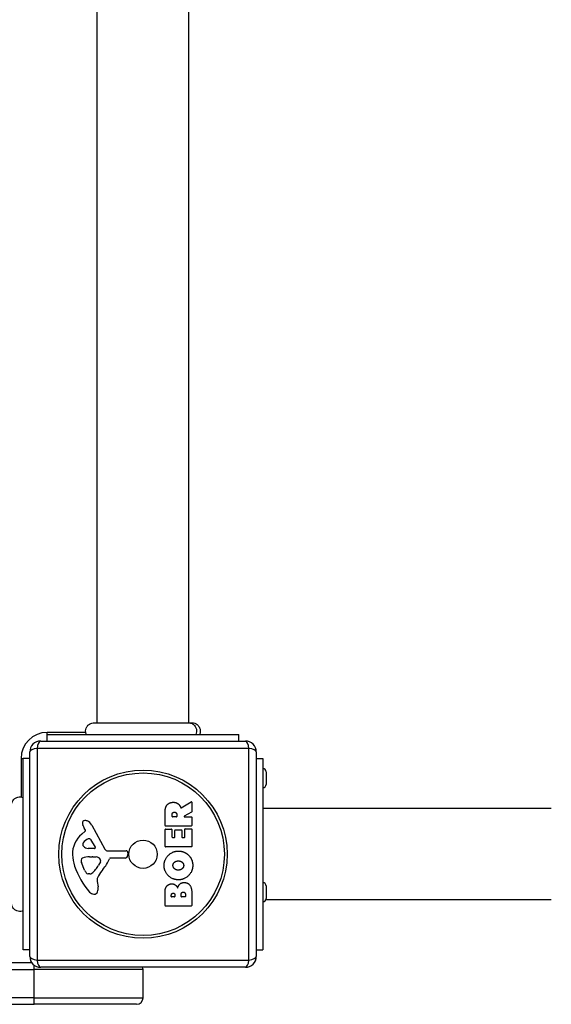
# Model space of a CAD drawing. Units: millimetres. Extents: x -18422 to -3845, y 5307 to 9811.
# Drawn here: x -11483 to -11239, y 6806 to 7258 of the extents above; entities that cross this region are included whole.
import ezdxf

# ---------------------------------------------------------------- set-up
doc = ezdxf.new("R2010")
doc.units = ezdxf.units.MM
doc.layers.add('SW_Toestellen', color=2, linetype='Continuous')

msp = doc.modelspace()

# ---------------------------------------------------------------- linework, layer by layer
at = {"layer": 'SW_Toestellen'}
for p, q in [((-11447.04, 6935.24), (-11447.04, 7614.51)), ((-11405.04, 6935.24), (-11405.04, 7614.51)), ((-11448.66, 6935.24), (-11448.66, 6935.24)), ((-11403.45, 6935.24), (-11403.45, 6935.24)), ((-11470.04, 6929.87), (-11470.04, 6930.87)), ((-11452.36, 6930.87), (-11470.04, 6930.87)), ((-11470.04, 6929.87), (-11382.04, 6929.87)), ((-11470.04, 6926.87), (-11470.04, 6929.87)), ((-11382.04, 6926.87), (-11382.04, 6929.87)), ((-11473.04, 6926.87), (-11379.04, 6926.87)), ((-11478.04, 6827.87), (-11478.04, 6921.87)), ((-11377.39, 6923.53), (-11474.7, 6923.53)), ((-11474.7, 6923.53), (-11474.7, 6826.22)), ((-11377.39, 6826.22), (-11377.39, 6923.53)), ((-11374.04, 6921.87), (-11374.04, 6827.87)), ((-11482.04, 6918.87), (-11481.04, 6918.87)), ((-11482.04, 6918.87), (-11482.04, 6901.19)), ((-11481.04, 6830.87), (-11481.04, 6918.87)), ((-11478.04, 6918.87), (-11481.04, 6918.87)), ((-11374.04, 6918.87), (-11371.04, 6918.87)), ((-11371.04, 6918.87), (-11371.04, 6830.87)), ((-11369.54, 6912.77), (-11369.54, 6906.97)), ((-11408.51, 6896.25), (-11403.96, 6899)), ((-11403.65, 6898.83), (-11403.65, 6894.39)), ((-11415.94, 6888), (-11415.94, 6894.13)), ((-11412.65, 6892.25), (-11412.65, 6893)), ((-11410.53, 6893.07), (-11410.53, 6892.25)), ((-11403.76, 6894.22), (-11407.07, 6892.42)), ((-11238.54, 6895.87), (-11371.04, 6895.87)), ((-11410.73, 6892.05), (-11412.45, 6892.05)), ((-11406.98, 6892.05), (-11403.85, 6892.05)), ((-11403.65, 6891.85), (-11403.65, 6888)), ((-11454.15, 6884.14), (-11452.62, 6885.39)), ((-11452.53, 6885.88), (-11453.04, 6886.82)), ((-11449.59, 6888.25), (-11443.52, 6877.18)), ((-11415.94, 6878.41), (-11415.94, 6886.25)), ((-11403.85, 6887.8), (-11415.74, 6887.8)), ((-11415.74, 6886.45), (-11412.96, 6886.45)), ((-11412.76, 6886.25), (-11412.76, 6882.82)), ((-11411.43, 6882.82), (-11411.43, 6885.84)), ((-11411.23, 6886.04), (-11408.43, 6886.04)), ((-11408.23, 6885.84), (-11408.23, 6882.82)), ((-11406.85, 6882.82), (-11406.85, 6886.37)), ((-11406.65, 6886.57), (-11403.85, 6886.57)), ((-11403.65, 6886.37), (-11403.65, 6878.41)), ((-11450.18, 6881.61), (-11447.97, 6878.14)), ((-11412.56, 6882.62), (-11411.63, 6882.62)), ((-11408.03, 6882.62), (-11407.05, 6882.62)), ((-11448.38, 6877.42), (-11451.23, 6877.5)), ((-11442.19, 6876.4), (-11433.84, 6876.46)), ((-11432.94, 6875.44), (-11433.11, 6874.15)), ((-11403.85, 6878.21), (-11415.74, 6878.21)), ((-11452.85, 6867.6), (-11454.28, 6871.02)), ((-11450.59, 6873.73), (-11449.35, 6873.73)), ((-11449.14, 6873.73), (-11447.58, 6873.62)), ((-11445.56, 6871.35), (-11446.43, 6869.77)), ((-11434.3, 6873.1), (-11441.04, 6873.1)), ((-11450.47, 6865.78), (-11451.24, 6865.78)), ((-11447.05, 6862.29), (-11446.66, 6859.8)), ((-11415.94, 6851.26), (-11415.94, 6857.67)), ((-11403.65, 6856.98), (-11403.65, 6851.26)), ((-11369.54, 6860.27), (-11369.54, 6854.47)), ((-11413.04, 6855.46), (-11413.04, 6856.05)), ((-11411.57, 6855.26), (-11412.84, 6855.26)), ((-11411.37, 6856.12), (-11411.37, 6855.46)), ((-11408.52, 6855.49), (-11408.52, 6856.31)), ((-11406.76, 6855.29), (-11408.32, 6855.29)), ((-11406.56, 6856.38), (-11406.56, 6855.49)), ((-11238.54, 6853.87), (-11369.67, 6853.87)), ((-11403.85, 6851.06), (-11415.74, 6851.06)), ((-11478.04, 6830.87), (-11481.04, 6830.87)), ((-11374.04, 6830.87), (-11371.04, 6830.87)), ((-11474.7, 6826.22), (-11377.39, 6826.22)), ((-12176.04, 6821.87), (-11476.04, 6821.87)), ((-11477.04, 6824.87), (-12175.04, 6824.87)), ((-11476.04, 6821.87), (-11476.04, 6823.87)), ((-11426.04, 6821.87), (-11476.04, 6821.87)), ((-11476.04, 6808.87), (-11476.04, 6821.87)), ((-11379.04, 6822.87), (-11473.04, 6822.87)), ((-11426.04, 6808.87), (-11426.04, 6821.87)), ((-11476.04, 6808.87), (-12176.04, 6808.87)), ((-11476.04, 6808.87), (-11426.04, 6808.87)), ((-11476.04, 6805.87), (-11476.04, 6808.87)), ((-12176.04, 6805.87), (-11476.04, 6805.87)), ((-11429.04, 6805.87), (-11476.04, 6805.87))]:
    msp.add_line(p, q, dxfattribs=at)
for radius in [38.66, 37.35, 6.5]:
    msp.add_circle((-11426.04, 6874.87), radius, dxfattribs=at)
for centre, radius, start, end in [((-11470.04, 6918.87), 12, 90, 180), ((-11473.04, 6921.87), 5, 90, 180), ((-11379.04, 6921.87), 5, 0, 90), ((-11371.04, 6912.77), 1.5, 0, 90), ((-11371.04, 6906.97), 1.5, 270, 0), ((-11403.85, 6898.83), 0.2, 0, 121.1549), ((-11403.85, 6894.39), 0.2, 298.4065, 0), ((-11452.7, 6889.17), 1.21, 162.7179, 186.8811), ((-11451.12, 6889.36), 2.81, 186.8811, 200.2655), ((-11452.65, 6889.15), 1.27, 72.1674, 162.7179), ((-11454.36, 6883.84), 6.85, 67.3888, 72.1674), ((-11453.39, 6886.17), 4.33, 28.7438, 67.3888), ((-11412.45, 6892.25), 0.2, 180, 270), ((-11410.73, 6892.25), 0.2, 270, 0), ((-11406.98, 6892.25), 0.2, 118.4065, 270), ((-11403.85, 6891.85), 0.2, 0, 90), ((-11446.71, 6875.07), 11.73, 129.3689, 182.1302), ((-11442.84, 6892.41), 11.64, 200.2655, 208.7438), ((-11452.87, 6885.7), 0.391, 309.3689, 28.7438), ((-11415.74, 6888), 0.2, 180, 270), ((-11415.74, 6886.25), 0.2, 90, 180), ((-11412.96, 6886.25), 0.2, 0, 90), ((-11411.23, 6885.84), 0.2, 90, 180), ((-11408.43, 6885.84), 0.2, 0, 90), ((-11406.65, 6886.37), 0.2, 90, 180), ((-11403.85, 6888), 0.2, 270, 0), ((-11403.85, 6886.37), 0.2, 0, 90), ((-11452.46, 6879.38), 1.25, 146.4075, 218.9493), ((-11449.31, 6877.29), 5.03, 112.4006, 146.4075), ((-11450.9, 6881.15), 0.856, 32.4938, 112.4006), ((-11412.56, 6882.82), 0.2, 180, 270), ((-11411.63, 6882.82), 0.2, 270, 0), ((-11408.03, 6882.82), 0.2, 180, 270), ((-11407.05, 6882.82), 0.2, 270, 0), ((-11451.14, 6880.44), 2.94, 218.9493, 268.2808), ((-11448.37, 6877.89), 0.47, 268.2808, 32.4938), ((-11442.2, 6877.91), 1.51, 208.7438, 270.391), ((-11433.84, 6875.56), 0.903, 352.5394, 90.391), ((-11415.74, 6878.41), 0.2, 180, 270), ((-11403.85, 6878.41), 0.2, 270, 0), ((-11440.1, 6875.32), 18.35, 182.1302, 198.8323), ((-11453.44, 6872.08), 1.04, 112.3905, 178.8881), ((-11451.81, 6872.05), 2.67, 178.8881, 202.6753), ((-11450.32, 6864.5), 9.24, 91.6935, 112.3905), ((-11449.35, 6870.72), 3.01, 85.9397, 90), ((-11447.79, 6870.58), 3.04, 61.6277, 85.9397), ((-11447.15, 6871.77), 1.69, 358.1545, 61.6277), ((-11446.27, 6871.74), 0.805, 331.2927, 358.1545), ((-11456.99, 6878.82), 16.64, 318.8223, 338.834), ((-11441.04, 6872.65), 0.452, 90, 158.834), ((-11434.3, 6874.31), 1.2, 270, 352.5394), ((-11423.58, 6880.95), 35.79, 198.8323, 221.023), ((-11447.77, 6869.72), 5.5, 202.6753, 217.5187), ((-11450.75, 6867.44), 1.75, 217.5187, 249.0675), ((-11451.24, 6866.17), 0.391, 249.0675, 270), ((-11450.47, 6867.25), 1.47, 270, 307.8686), ((-11456.87, 6875.49), 11.91, 307.8686, 331.2927), ((-11430.06, 6855.27), 19.13, 138.8223, 149.4322), ((-11443.01, 6862.92), 4.09, 149.4322, 188.9192), ((-11371.04, 6860.27), 1.5, 0, 90), ((-11448.48, 6859.29), 2.8, 221.023, 266.8903), ((-11448.53, 6858.26), 1.76, 266.8903, 338.9789), ((-11450.84, 6859.14), 4.23, 338.9789, 8.9192), ((-11412.84, 6855.46), 0.2, 180, 270), ((-11411.57, 6855.46), 0.2, 270, 0), ((-11408.32, 6855.49), 0.2, 180, 270), ((-11406.76, 6855.49), 0.2, 270, 0), ((-11371.04, 6854.47), 1.5, 270, 0), ((-11415.74, 6851.26), 0.2, 180, 270), ((-11403.85, 6851.26), 0.2, 270, 0), ((-11473.04, 6827.87), 5, 180, 270), ((-11379.04, 6827.87), 5, 270, 0), ((-11429.04, 6821.87), 3, 0, 19.4712), ((-11429.04, 6808.87), 3, 270, 0)]:
    msp.add_arc(centre, radius, start, end, dxfattribs=at)
for centre, major_axis, start_param, end_param in [((-11473.04, 6921.87), (0, 5), 0, 1.233448), ((-11379.04, 6921.87), (0, 5), 5.049737, 6.283185), ((-11473.04, 6921.87), (-5, 0), 5.049737, 6.283185), ((-11379.04, 6921.87), (5, 0), 0, 1.233448), ((-11473.04, 6827.87), (-5, 0), 0, 1.233448), ((-11473.04, 6827.87), (0, -5), 5.049737, 6.283185), ((-11379.04, 6827.87), (0, -5), 0, 1.233448), ((-11379.04, 6827.87), (5, 0), 5.049737, 6.283185)]:
    msp.add_ellipse(centre, major_axis=major_axis, ratio=0.350756, start_param=start_param, end_param=end_param, dxfattribs=at)
for points, knots in [([(-11452.04, 6929.87), (-11452.22, 6930.24), (-11452.33, 6930.63), (-11452.43, 6931.43), (-11452.41, 6931.85), (-11452.25, 6932.64), (-11452.1, 6933.03), (-11451.68, 6933.74), (-11451.42, 6934.06), (-11450.8, 6934.59), (-11450.44, 6934.81), (-11449.69, 6935.12), (-11449.28, 6935.21), (-11448.83, 6935.24), (-11448.78, 6935.24), (-11448.71, 6935.24), (-11448.69, 6935.24), (-11448.67, 6935.24), (-11448.66, 6935.24), (-11448.66, 6935.24), (-11448.66, 6935.24), (-11448.66, 6935.24), (-11448.66, 6935.24), (-11448.66, 6935.24), (-11448.66, 6935.24), (-11448.66, 6935.24), (-11448.66, 6935.24), (-11448.66, 6935.24)], [0, 0, 0, 0, 0.1208403, 0.1208403, 0.2422711, 0.2422711, 0.364242, 0.364242, 0.4865259, 0.4865259, 0.6087166, 0.6087166, 0.7305671, 0.7305671, 0.745574, 0.745574, 0.7512006, 0.7512006, 0.7522556, 0.7522556, 0.752442, 0.752442, 0.7525352, 0.7525352, 0.7525818, 0.7525818, 0.7526051, 0.7526051, 0.7526051, 0.7526051]), ([(-11448.66, 6935.24), (-11448.64, 6935.24), (-11448.64, 6935.24), (-11448.56, 6935.24), (-11448.5, 6935.24), (-11448.27, 6935.24), (-11448.04, 6935.24), (-11447.05, 6935.24), (-11445.96, 6935.24), (-11443.13, 6935.24), (-11441.37, 6935.24), (-11437.41, 6935.24), (-11435.16, 6935.24), (-11430.48, 6935.24), (-11427.99, 6935.24), (-11423.1, 6935.24), (-11420.63, 6935.24), (-11416, 6935.24), (-11413.78, 6935.24), (-11410.4, 6935.24), (-11409.09, 6935.24), (-11407.59, 6935.24), (-11407.24, 6935.24), (-11406.13, 6935.24), (-11405.47, 6935.24), (-11404.1, 6935.24), (-11403.6, 6935.24), (-11403.46, 6935.24), (-11403.46, 6935.24), (-11403.45, 6935.24)], [0, 0, 0, 0, 0.163594, 0.163594, 0.326333, 0.326333, 0.645733, 0.645733, 1.381658, 1.381658, 2.118224, 2.118224, 2.853948, 2.853948, 3.588891, 3.588891, 4.323078, 4.323078, 5.066079, 5.066079, 5.625189, 5.625189, 5.810346, 5.810346, 6.246807, 6.246807, 6.9659, 6.9659, 7.079042, 7.079042, 7.079042, 7.079042]), ([(-11404.95, 6935.24), (-11404.74, 6935.24), (-11404.52, 6935.22), (-11404.31, 6935.17), (-11403.77, 6935.07), (-11403.26, 6934.82), (-11402.83, 6934.46), (-11402.19, 6933.94), (-11401.73, 6933.17), (-11401.55, 6932.33), (-11401.37, 6931.51), (-11401.46, 6930.63), (-11401.8, 6929.87)], [0.1809813, 0.1809813, 0.1809813, 0.1809813, 0.2561445, 0.2561445, 0.2561445, 0.446679, 0.446679, 0.446679, 0.7267187, 0.7267187, 0.7267187, 1, 1, 1, 1]), ([(-11403.45, 6935.24), (-11403.45, 6935.24), (-11403.45, 6935.24), (-11403.45, 6935.24), (-11403.45, 6935.24), (-11403.45, 6935.24), (-11403.45, 6935.24), (-11403.04, 6935.24), (-11402.64, 6935.17), (-11401.87, 6934.9), (-11401.5, 6934.69), (-11400.84, 6934.17), (-11400.55, 6933.85), (-11400.1, 6933.13), (-11399.93, 6932.74), (-11399.74, 6931.93), (-11399.7, 6931.51), (-11399.77, 6930.68), (-11399.87, 6930.26), (-11400.04, 6929.87)], [0, 0, 0, 0, 0.0000293, 0.0000293, 0.0004199, 0.0004199, 0.0008741, 0.0008741, 0.1211775, 0.1211775, 0.2452809, 0.2452809, 0.3721166, 0.3721166, 0.4987062, 0.4987062, 0.6214403, 0.6214403, 0.7481831, 0.7481831, 0.7481831, 0.7481831]), ([(-11486.41, 6897.49), (-11486.41, 6897.49), (-11486.41, 6897.49), (-11486.41, 6897.49), (-11486.41, 6897.49), (-11486.41, 6897.49), (-11486.41, 6897.5), (-11486.41, 6897.55), (-11486.41, 6897.6), (-11486.39, 6898.06), (-11486.3, 6898.46), (-11486.01, 6899.22), (-11485.79, 6899.58), (-11485.27, 6900.21), (-11484.95, 6900.48), (-11484.26, 6900.9), (-11483.87, 6901.06), (-11483.08, 6901.23), (-11482.66, 6901.26), (-11481.84, 6901.17), (-11481.42, 6901.05), (-11481.04, 6900.87)], [0, 0, 0, 0, 0.0000488, 0.0000488, 0.0004395, 0.0004395, 0.0012207, 0.0012207, 0.0162269, 0.0162269, 0.1380605, 0.1380605, 0.2602383, 0.2602383, 0.3825265, 0.3825265, 0.5045292, 0.5045292, 0.6257547, 0.6257547, 0.7525238, 0.7525238, 0.7525238, 0.7525238]), ([(-11408.8, 6896.35), (-11408.79, 6896.33), (-11408.78, 6896.3), (-11408.74, 6896.27), (-11408.72, 6896.25), (-11408.67, 6896.23), (-11408.65, 6896.22), (-11408.6, 6896.22), (-11408.58, 6896.22), (-11408.54, 6896.23), (-11408.52, 6896.24), (-11408.51, 6896.25)], [0, 0, 0, 0, 0.00781289, 0.00781289, 0.01562578, 0.01562578, 0.02343867, 0.02343867, 0.02938866, 0.02938866, 0.03533865, 0.03533865, 0.03533865, 0.03533865]), ([(-11481.04, 6848.87), (-11481.41, 6848.71), (-11481.81, 6848.61), (-11482.61, 6848.53), (-11483.03, 6848.56), (-11483.84, 6848.74), (-11484.24, 6848.9), (-11484.96, 6849.34), (-11485.29, 6849.63), (-11485.83, 6850.27), (-11486.04, 6850.64), (-11486.32, 6851.41), (-11486.4, 6851.81), (-11486.41, 6852.22), (-11486.41, 6852.24), (-11486.41, 6852.26), (-11486.41, 6852.27), (-11486.41, 6852.28), (-11486.41, 6852.28), (-11486.41, 6852.28), (-11486.41, 6852.28), (-11486.41, 6852.28), (-11486.41, 6852.28), (-11486.41, 6852.28), (-11486.41, 6852.28), (-11486.41, 6852.28)], [0, 0, 0, 0, 0.1200892, 0.1200892, 0.2429454, 0.2429454, 0.3694098, 0.3694098, 0.496317, 0.496317, 0.6206132, 0.6206132, 0.7411029, 0.7411029, 0.7447387, 0.7447387, 0.7474655, 0.7474655, 0.7479768, 0.7479768, 0.7481621, 0.7481621, 0.7482548, 0.7482548, 0.748278, 0.748278, 0.748278, 0.748278])]:
    msp.add_open_spline(points, degree=3, knots=knots, dxfattribs=at)
for points in [[(-11415.17, 6897.27), (-11414.23, 6898.7), (-11412.21, 6898.73)], [(-11412.21, 6898.73), (-11410.87, 6898.77), (-11409.98, 6898.07)], [(-11409.98, 6898.07), (-11409.33, 6897.6), (-11408.98, 6896.78)], [(-11415.94, 6894.13), (-11415.94, 6896.1), (-11415.17, 6897.27)], [(-11412.65, 6893), (-11412.65, 6894.13), (-11411.67, 6894.19)], [(-11411.67, 6894.19), (-11411.15, 6894.23), (-11410.53, 6893.55), (-11410.53, 6893.07)], [(-11408.98, 6896.78), (-11408.86, 6896.51), (-11408.8, 6896.35)], [(-11416.37, 6869.66), (-11416.38, 6872.37), (-11412.51, 6876.3), (-11409.82, 6876.3)], [(-11409.82, 6876.3), (-11406.9, 6876.3), (-11405.01, 6874.3)], [(-11412.28, 6869.68), (-11412.32, 6870.6), (-11411.57, 6871.21)], [(-11411.57, 6871.21), (-11410.87, 6871.77), (-11409.89, 6871.79)], [(-11409.89, 6871.79), (-11408.9, 6871.83), (-11408.17, 6871.28)], [(-11408.17, 6871.28), (-11407.4, 6870.69), (-11407.37, 6869.73)], [(-11405.01, 6874.3), (-11403.16, 6872.37), (-11403.2, 6869.59)], [(-11409.86, 6863.1), (-11412.55, 6863.14), (-11416.36, 6866.97), (-11416.37, 6869.66)], [(-11409.74, 6867.55), (-11410.73, 6867.52), (-11412.25, 6868.72), (-11412.28, 6869.68)], [(-11403.2, 6869.59), (-11403.25, 6866.88), (-11407.16, 6863.08), (-11409.86, 6863.1)], [(-11408.08, 6868.17), (-11408.75, 6867.59), (-11409.74, 6867.55)], [(-11407.37, 6869.73), (-11407.35, 6868.77), (-11408.08, 6868.17)], [(-11415.16, 6860.13), (-11414.29, 6861.22), (-11412.87, 6861.26)], [(-11412.87, 6861.26), (-11411.96, 6861.3), (-11411.19, 6860.71)], [(-11410.14, 6859.32), (-11409.46, 6861.84), (-11407.18, 6861.85)], [(-11407.18, 6861.85), (-11403.65, 6861.88), (-11403.65, 6856.98)], [(-11415.94, 6857.67), (-11415.94, 6859.12), (-11415.16, 6860.13)], [(-11413.04, 6856.05), (-11413.04, 6856.45), (-11412.57, 6856.95), (-11412.21, 6856.98)], [(-11412.21, 6856.98), (-11411.87, 6856.99), (-11411.37, 6856.47), (-11411.37, 6856.12)], [(-11411.19, 6860.71), (-11410.49, 6860.17), (-11410.14, 6859.32)], [(-11408.52, 6856.31), (-11408.52, 6857.42), (-11407.58, 6857.45)], [(-11407.58, 6857.45), (-11407.15, 6857.48), (-11406.56, 6856.83), (-11406.56, 6856.38)]]:
    msp.add_open_spline(points, degree=2, dxfattribs=at)

doc.saveas('drawing.dxf')
